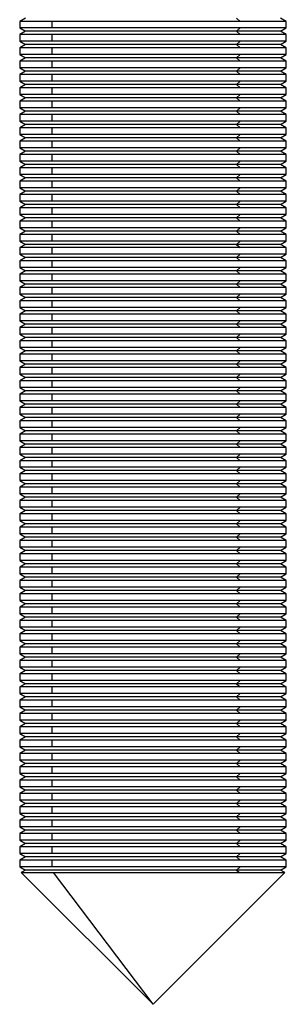
# Model space of a CAD drawing. Units: inches. Extents: x 2168 to 4937, y 3384 to 8520.
# Drawn here: x 3733 to 3739, y 5298 to 5320 of the extents above; entities that cross this region are included whole.
import ezdxf

# ---------------------------------------------------------------- set-up
doc = ezdxf.new("R2010")
doc.units = ezdxf.units.IN
doc.header["$MEASUREMENT"] = 0
doc.layers.add('Helaform', color=7, linetype='Continuous')

# ---------------------------------------------------------------- blocks, each defined once
blk = doc.blocks.new('SKANDI Hanger (side)')
at = {"color": 7, "linetype": 'Continuous', "lineweight": 25}
for p, q in [((-27.87, -22.075), (-28, -22.15)), ((-28, -22.15), (-28, -22.3)), ((-27.267, -22.15), (-28, -22.15)), ((-23.035, -22.15), (-27.267, -22.15)), ((-27.267, -22.3), (-27.267, -22.15)), ((-23.12, -22.075), (-23.035, -22.15)), ((-22, -22.15), (-23.035, -22.15)), ((-22, -22.15), (-22.13, -22.075)), ((-22, -22.3), (-22, -22.15)), ((-28, -22.3), (-27.87, -22.375)), ((-27.267, -22.3), (-28, -22.3)), ((-27.87, -22.375), (-28, -22.45)), ((-23.12, -22.375), (-27.87, -22.375)), ((-23.035, -22.3), (-27.267, -22.3)), ((-23.12, -22.375), (-23.035, -22.3)), ((-23.12, -22.375), (-23.035, -22.45)), ((-22.13, -22.375), (-23.12, -22.375)), ((-22, -22.3), (-23.035, -22.3)), ((-22.13, -22.375), (-22, -22.3)), ((-22, -22.45), (-22.13, -22.375)), ((-28, -22.45), (-28, -22.6)), ((-27.267, -22.45), (-28, -22.45)), ((-28, -22.6), (-27.87, -22.675)), ((-27.267, -22.6), (-28, -22.6)), ((-23.035, -22.45), (-27.267, -22.45)), ((-27.267, -22.6), (-27.267, -22.45)), ((-23.035, -22.6), (-27.267, -22.6)), ((-23.12, -22.675), (-23.035, -22.6)), ((-22, -22.45), (-23.035, -22.45)), ((-22, -22.6), (-23.035, -22.6)), ((-22.13, -22.675), (-22, -22.6)), ((-22, -22.6), (-22, -22.45)), ((-27.87, -22.675), (-28, -22.75)), ((-28, -22.75), (-28, -22.9)), ((-27.267, -22.75), (-28, -22.75)), ((-23.12, -22.675), (-27.87, -22.675)), ((-23.035, -22.75), (-27.267, -22.75)), ((-27.267, -22.9), (-27.267, -22.75)), ((-23.12, -22.675), (-23.035, -22.75)), ((-22.13, -22.675), (-23.12, -22.675)), ((-22, -22.75), (-23.035, -22.75)), ((-22, -22.75), (-22.13, -22.675)), ((-22, -22.9), (-22, -22.75)), ((-28, -22.9), (-27.87, -22.975)), ((-27.267, -22.9), (-28, -22.9)), ((-27.87, -22.975), (-28, -23.05)), ((-28, -23.05), (-28, -23.2)), ((-27.267, -23.05), (-28, -23.05)), ((-23.12, -22.975), (-27.87, -22.975)), ((-23.035, -22.9), (-27.267, -22.9)), ((-23.035, -23.05), (-27.267, -23.05)), ((-27.267, -23.2), (-27.267, -23.05)), ((-23.12, -22.975), (-23.035, -22.9)), ((-23.12, -22.975), (-23.035, -23.05)), ((-22.13, -22.975), (-23.12, -22.975)), ((-22, -22.9), (-23.035, -22.9)), ((-22, -23.05), (-23.035, -23.05)), ((-22.13, -22.975), (-22, -22.9)), ((-22, -23.05), (-22.13, -22.975)), ((-22, -23.2), (-22, -23.05)), ((-28, -23.2), (-27.87, -23.275)), ((-27.267, -23.2), (-28, -23.2)), ((-27.87, -23.275), (-28, -23.35)), ((-23.12, -23.275), (-27.87, -23.275)), ((-23.035, -23.2), (-27.267, -23.2)), ((-23.12, -23.275), (-23.035, -23.2)), ((-23.12, -23.275), (-23.035, -23.35)), ((-22.13, -23.275), (-23.12, -23.275)), ((-22, -23.2), (-23.035, -23.2)), ((-22.13, -23.275), (-22, -23.2)), ((-22, -23.35), (-22.13, -23.275)), ((-28, -23.35), (-28, -23.5)), ((-27.267, -23.35), (-28, -23.35)), ((-28, -23.5), (-27.87, -23.575)), ((-27.267, -23.5), (-28, -23.5)), ((-23.035, -23.35), (-27.267, -23.35)), ((-27.267, -23.5), (-27.267, -23.35)), ((-23.035, -23.5), (-27.267, -23.5)), ((-23.12, -23.575), (-23.035, -23.5)), ((-22, -23.35), (-23.035, -23.35)), ((-22, -23.5), (-23.035, -23.5)), ((-22.13, -23.575), (-22, -23.5)), ((-22, -23.5), (-22, -23.35)), ((-27.87, -23.575), (-28, -23.65)), ((-28, -23.65), (-28, -23.8)), ((-27.267, -23.65), (-28, -23.65)), ((-23.12, -23.575), (-27.87, -23.575)), ((-23.035, -23.65), (-27.267, -23.65)), ((-27.267, -23.8), (-27.267, -23.65)), ((-23.12, -23.575), (-23.035, -23.65)), ((-22.13, -23.575), (-23.12, -23.575)), ((-22, -23.65), (-23.035, -23.65)), ((-22, -23.65), (-22.13, -23.575)), ((-22, -23.8), (-22, -23.65)), ((-28, -23.8), (-27.87, -23.875)), ((-27.267, -23.8), (-28, -23.8)), ((-27.87, -23.875), (-28, -23.95)), ((-28, -23.95), (-28, -24.1)), ((-27.267, -23.95), (-28, -23.95)), ((-23.12, -23.875), (-27.87, -23.875)), ((-23.035, -23.8), (-27.267, -23.8)), ((-23.035, -23.95), (-27.267, -23.95)), ((-27.267, -24.1), (-27.267, -23.95)), ((-23.12, -23.875), (-23.035, -23.8)), ((-23.12, -23.875), (-23.035, -23.95)), ((-22.13, -23.875), (-23.12, -23.875)), ((-22, -23.8), (-23.035, -23.8)), ((-22, -23.95), (-23.035, -23.95)), ((-22.13, -23.875), (-22, -23.8)), ((-22, -23.95), (-22.13, -23.875)), ((-22, -24.1), (-22, -23.95)), ((-28, -24.1), (-27.87, -24.175)), ((-27.267, -24.1), (-28, -24.1)), ((-27.87, -24.175), (-28, -24.25)), ((-23.12, -24.175), (-27.87, -24.175)), ((-23.035, -24.1), (-27.267, -24.1)), ((-23.12, -24.175), (-23.035, -24.1)), ((-23.12, -24.175), (-23.035, -24.25)), ((-22.13, -24.175), (-23.12, -24.175)), ((-22, -24.1), (-23.035, -24.1)), ((-22.13, -24.175), (-22, -24.1)), ((-22, -24.25), (-22.13, -24.175)), ((-28, -24.25), (-28, -24.4)), ((-27.267, -24.25), (-28, -24.25)), ((-28, -24.4), (-27.87, -24.475)), ((-27.267, -24.4), (-28, -24.4)), ((-23.035, -24.25), (-27.267, -24.25)), ((-27.267, -24.4), (-27.267, -24.25)), ((-23.035, -24.4), (-27.267, -24.4)), ((-23.12, -24.475), (-23.035, -24.4)), ((-22, -24.25), (-23.035, -24.25)), ((-22, -24.4), (-23.035, -24.4)), ((-22.13, -24.475), (-22, -24.4)), ((-22, -24.4), (-22, -24.25)), ((-27.87, -24.475), (-28, -24.55)), ((-28, -24.55), (-28, -24.7)), ((-27.267, -24.55), (-28, -24.55)), ((-23.12, -24.475), (-27.87, -24.475)), ((-23.035, -24.55), (-27.267, -24.55)), ((-27.267, -24.7), (-27.267, -24.55)), ((-23.12, -24.475), (-23.035, -24.55)), ((-22.13, -24.475), (-23.12, -24.475)), ((-22, -24.55), (-23.035, -24.55)), ((-22, -24.55), (-22.13, -24.475)), ((-22, -24.7), (-22, -24.55)), ((-28, -24.7), (-27.87, -24.775)), ((-27.267, -24.7), (-28, -24.7)), ((-27.87, -24.775), (-28, -24.85)), ((-23.12, -24.775), (-27.87, -24.775)), ((-23.035, -24.7), (-27.267, -24.7)), ((-23.12, -24.775), (-23.035, -24.7)), ((-23.12, -24.775), (-23.035, -24.85)), ((-22.13, -24.775), (-23.12, -24.775)), ((-22, -24.7), (-23.035, -24.7)), ((-22.13, -24.775), (-22, -24.7)), ((-22, -24.85), (-22.13, -24.775)), ((-28, -24.85), (-28, -25)), ((-27.267, -24.85), (-28, -24.85)), ((-28, -25), (-27.87, -25.075)), ((-27.267, -25), (-28, -25)), ((-23.035, -24.85), (-27.267, -24.85)), ((-27.267, -25), (-27.267, -24.85)), ((-23.035, -25), (-27.267, -25)), ((-23.12, -25.075), (-23.035, -25)), ((-22, -24.85), (-23.035, -24.85)), ((-22, -25), (-23.035, -25)), ((-22.13, -25.075), (-22, -25)), ((-22, -25), (-22, -24.85)), ((-27.87, -25.075), (-28, -25.15)), ((-28, -25.15), (-28, -25.3)), ((-27.267, -25.15), (-28, -25.15)), ((-23.12, -25.075), (-27.87, -25.075)), ((-23.035, -25.15), (-27.267, -25.15)), ((-27.267, -25.3), (-27.267, -25.15)), ((-23.12, -25.075), (-23.035, -25.15)), ((-22.13, -25.075), (-23.12, -25.075)), ((-22, -25.15), (-23.035, -25.15)), ((-22, -25.15), (-22.13, -25.075)), ((-22, -25.3), (-22, -25.15)), ((-28, -25.3), (-27.87, -25.375)), ((-27.267, -25.3), (-28, -25.3)), ((-27.87, -25.375), (-28, -25.45)), ((-28, -25.45), (-28, -25.6)), ((-27.267, -25.45), (-28, -25.45)), ((-23.12, -25.375), (-27.87, -25.375)), ((-23.035, -25.3), (-27.267, -25.3)), ((-23.035, -25.45), (-27.267, -25.45)), ((-27.267, -25.6), (-27.267, -25.45)), ((-23.12, -25.375), (-23.035, -25.3)), ((-23.12, -25.375), (-23.035, -25.45)), ((-22.13, -25.375), (-23.12, -25.375)), ((-22, -25.3), (-23.035, -25.3)), ((-22, -25.45), (-23.035, -25.45)), ((-22.13, -25.375), (-22, -25.3)), ((-22, -25.45), (-22.13, -25.375)), ((-22, -25.6), (-22, -25.45)), ((-28, -25.6), (-27.87, -25.675)), ((-27.267, -25.6), (-28, -25.6)), ((-27.87, -25.675), (-28, -25.75)), ((-23.12, -25.675), (-27.87, -25.675)), ((-23.035, -25.6), (-27.267, -25.6)), ((-23.12, -25.675), (-23.035, -25.6)), ((-23.12, -25.675), (-23.035, -25.75)), ((-22.13, -25.675), (-23.12, -25.675)), ((-22, -25.6), (-23.035, -25.6)), ((-22.13, -25.675), (-22, -25.6)), ((-22, -25.75), (-22.13, -25.675)), ((-28, -25.75), (-28, -25.9)), ((-27.267, -25.75), (-28, -25.75)), ((-28, -25.9), (-27.87, -25.975)), ((-27.267, -25.9), (-28, -25.9)), ((-23.035, -25.75), (-27.267, -25.75)), ((-27.267, -25.9), (-27.267, -25.75)), ((-23.035, -25.9), (-27.267, -25.9)), ((-23.12, -25.975), (-23.035, -25.9)), ((-22, -25.75), (-23.035, -25.75)), ((-22, -25.9), (-23.035, -25.9)), ((-22.13, -25.975), (-22, -25.9)), ((-22, -25.9), (-22, -25.75)), ((-27.87, -25.975), (-28, -26.05)), ((-28, -26.05), (-28, -26.2)), ((-27.267, -26.05), (-28, -26.05)), ((-23.12, -25.975), (-27.87, -25.975)), ((-23.035, -26.05), (-27.267, -26.05)), ((-27.267, -26.2), (-27.267, -26.05)), ((-23.12, -25.975), (-23.035, -26.05)), ((-22.13, -25.975), (-23.12, -25.975)), ((-22, -26.05), (-23.035, -26.05)), ((-22, -26.05), (-22.13, -25.975)), ((-22, -26.2), (-22, -26.05)), ((-28, -26.2), (-27.87, -26.275)), ((-27.267, -26.2), (-28, -26.2)), ((-27.87, -26.275), (-28, -26.35)), ((-28, -26.35), (-28, -26.5)), ((-27.267, -26.35), (-28, -26.35)), ((-23.12, -26.275), (-27.87, -26.275)), ((-23.035, -26.2), (-27.267, -26.2)), ((-23.035, -26.35), (-27.267, -26.35)), ((-27.267, -26.5), (-27.267, -26.35)), ((-23.12, -26.275), (-23.035, -26.2)), ((-23.12, -26.275), (-23.035, -26.35)), ((-22.13, -26.275), (-23.12, -26.275)), ((-22, -26.2), (-23.035, -26.2)), ((-22, -26.35), (-23.035, -26.35)), ((-22.13, -26.275), (-22, -26.2)), ((-22, -26.35), (-22.13, -26.275)), ((-22, -26.5), (-22, -26.35)), ((-28, -26.5), (-27.87, -26.575)), ((-27.267, -26.5), (-28, -26.5)), ((-27.87, -26.575), (-28, -26.65)), ((-23.12, -26.575), (-27.87, -26.575)), ((-23.035, -26.5), (-27.267, -26.5)), ((-23.12, -26.575), (-23.035, -26.5)), ((-23.12, -26.575), (-23.035, -26.65)), ((-22.13, -26.575), (-23.12, -26.575)), ((-22, -26.5), (-23.035, -26.5)), ((-22.13, -26.575), (-22, -26.5)), ((-22, -26.65), (-22.13, -26.575)), ((-28, -26.65), (-28, -26.8)), ((-27.267, -26.65), (-28, -26.65)), ((-28, -26.8), (-27.87, -26.875)), ((-27.267, -26.8), (-28, -26.8)), ((-23.035, -26.65), (-27.267, -26.65)), ((-27.267, -26.8), (-27.267, -26.65)), ((-23.035, -26.8), (-27.267, -26.8)), ((-23.12, -26.875), (-23.035, -26.8)), ((-22, -26.65), (-23.035, -26.65)), ((-22, -26.8), (-23.035, -26.8)), ((-22.13, -26.875), (-22, -26.8)), ((-22, -26.8), (-22, -26.65)), ((-27.87, -26.875), (-28, -26.95)), ((-28, -26.95), (-28, -27.1)), ((-27.267, -26.95), (-28, -26.95)), ((-23.12, -26.875), (-27.87, -26.875)), ((-23.035, -26.95), (-27.267, -26.95)), ((-27.267, -27.1), (-27.267, -26.95)), ((-23.12, -26.875), (-23.035, -26.95)), ((-22.13, -26.875), (-23.12, -26.875)), ((-22, -26.95), (-23.035, -26.95)), ((-22, -26.95), (-22.13, -26.875)), ((-22, -27.1), (-22, -26.95)), ((-28, -27.1), (-27.87, -27.175)), ((-27.267, -27.1), (-28, -27.1)), ((-27.87, -27.175), (-28, -27.25)), ((-28, -27.25), (-28, -27.4)), ((-27.267, -27.25), (-28, -27.25)), ((-23.12, -27.175), (-27.87, -27.175)), ((-23.035, -27.1), (-27.267, -27.1)), ((-23.035, -27.25), (-27.267, -27.25)), ((-27.267, -27.4), (-27.267, -27.25)), ((-23.12, -27.175), (-23.035, -27.1)), ((-23.12, -27.175), (-23.035, -27.25)), ((-22.13, -27.175), (-23.12, -27.175)), ((-22, -27.1), (-23.035, -27.1)), ((-22, -27.25), (-23.035, -27.25)), ((-22.13, -27.175), (-22, -27.1)), ((-22, -27.25), (-22.13, -27.175)), ((-22, -27.4), (-22, -27.25)), ((-28, -27.4), (-27.87, -27.475)), ((-27.267, -27.4), (-28, -27.4)), ((-27.87, -27.475), (-28, -27.55)), ((-23.12, -27.475), (-27.87, -27.475)), ((-23.035, -27.4), (-27.267, -27.4)), ((-23.12, -27.475), (-23.035, -27.4)), ((-23.12, -27.475), (-23.035, -27.55)), ((-22.13, -27.475), (-23.12, -27.475)), ((-22, -27.4), (-23.035, -27.4)), ((-22.13, -27.475), (-22, -27.4)), ((-22, -27.55), (-22.13, -27.475)), ((-28, -27.55), (-28, -27.7)), ((-27.267, -27.55), (-28, -27.55)), ((-28, -27.7), (-27.87, -27.775)), ((-27.267, -27.7), (-28, -27.7)), ((-23.035, -27.55), (-27.267, -27.55)), ((-27.267, -27.7), (-27.267, -27.55)), ((-23.035, -27.7), (-27.267, -27.7)), ((-23.12, -27.775), (-23.035, -27.7)), ((-22, -27.55), (-23.035, -27.55)), ((-22, -27.7), (-23.035, -27.7)), ((-22.13, -27.775), (-22, -27.7)), ((-22, -27.7), (-22, -27.55)), ((-27.87, -27.775), (-28, -27.85)), ((-28, -27.85), (-28, -28)), ((-27.267, -27.85), (-28, -27.85)), ((-23.12, -27.775), (-27.87, -27.775)), ((-23.035, -27.85), (-27.267, -27.85)), ((-27.267, -28), (-27.267, -27.85)), ((-23.12, -27.775), (-23.035, -27.85)), ((-22.13, -27.775), (-23.12, -27.775)), ((-22, -27.85), (-23.035, -27.85)), ((-22, -27.85), (-22.13, -27.775)), ((-22, -28), (-22, -27.85)), ((-28, -28), (-27.87, -28.075)), ((-27.267, -28), (-28, -28)), ((-27.87, -28.075), (-28, -28.15)), ((-28, -28.15), (-28, -28.3)), ((-27.267, -28.15), (-28, -28.15)), ((-23.12, -28.075), (-27.87, -28.075)), ((-23.035, -28), (-27.267, -28)), ((-23.035, -28.15), (-27.267, -28.15)), ((-27.267, -28.3), (-27.267, -28.15)), ((-23.12, -28.075), (-23.035, -28)), ((-23.12, -28.075), (-23.035, -28.15)), ((-22.13, -28.075), (-23.12, -28.075)), ((-22, -28), (-23.035, -28)), ((-22, -28.15), (-23.035, -28.15)), ((-22.13, -28.075), (-22, -28)), ((-22, -28.15), (-22.13, -28.075)), ((-22, -28.3), (-22, -28.15)), ((-28, -28.3), (-27.87, -28.375)), ((-27.267, -28.3), (-28, -28.3)), ((-27.87, -28.375), (-28, -28.45)), ((-23.12, -28.375), (-27.87, -28.375)), ((-23.035, -28.3), (-27.267, -28.3)), ((-23.12, -28.375), (-23.035, -28.3)), ((-23.12, -28.375), (-23.035, -28.45)), ((-22.13, -28.375), (-23.12, -28.375)), ((-22, -28.3), (-23.035, -28.3)), ((-22.13, -28.375), (-22, -28.3)), ((-22, -28.45), (-22.13, -28.375)), ((-28, -28.45), (-28, -28.6)), ((-27.267, -28.45), (-28, -28.45)), ((-28, -28.6), (-27.87, -28.675)), ((-27.267, -28.6), (-28, -28.6)), ((-23.035, -28.45), (-27.267, -28.45)), ((-27.267, -28.6), (-27.267, -28.45)), ((-23.035, -28.6), (-27.267, -28.6)), ((-23.12, -28.675), (-23.035, -28.6)), ((-22, -28.45), (-23.035, -28.45)), ((-22, -28.6), (-23.035, -28.6)), ((-22.13, -28.675), (-22, -28.6)), ((-22, -28.6), (-22, -28.45)), ((-27.87, -28.675), (-28, -28.75)), ((-28, -28.75), (-28, -28.9)), ((-27.267, -28.75), (-28, -28.75)), ((-23.12, -28.675), (-27.87, -28.675)), ((-23.035, -28.75), (-27.267, -28.75)), ((-27.267, -28.9), (-27.267, -28.75)), ((-23.12, -28.675), (-23.035, -28.75)), ((-22.13, -28.675), (-23.12, -28.675)), ((-22, -28.75), (-23.035, -28.75)), ((-22, -28.75), (-22.13, -28.675)), ((-22, -28.9), (-22, -28.75)), ((-28, -28.9), (-27.87, -28.975)), ((-27.267, -28.9), (-28, -28.9)), ((-27.87, -28.975), (-28, -29.05)), ((-28, -29.05), (-28, -29.2)), ((-27.267, -29.05), (-28, -29.05)), ((-23.12, -28.975), (-27.87, -28.975)), ((-23.035, -28.9), (-27.267, -28.9)), ((-23.035, -29.05), (-27.267, -29.05)), ((-27.267, -29.2), (-27.267, -29.05)), ((-23.12, -28.975), (-23.035, -28.9)), ((-23.12, -28.975), (-23.035, -29.05)), ((-22.13, -28.975), (-23.12, -28.975)), ((-22, -28.9), (-23.035, -28.9)), ((-22, -29.05), (-23.035, -29.05)), ((-22.13, -28.975), (-22, -28.9)), ((-22, -29.05), (-22.13, -28.975)), ((-22, -29.2), (-22, -29.05)), ((-28, -29.2), (-27.87, -29.275)), ((-27.267, -29.2), (-28, -29.2)), ((-27.87, -29.275), (-28, -29.35)), ((-23.12, -29.275), (-27.87, -29.275)), ((-23.035, -29.2), (-27.267, -29.2)), ((-23.12, -29.275), (-23.035, -29.2)), ((-23.12, -29.275), (-23.035, -29.35)), ((-22.13, -29.275), (-23.12, -29.275)), ((-22, -29.2), (-23.035, -29.2)), ((-22.13, -29.275), (-22, -29.2)), ((-22, -29.35), (-22.13, -29.275)), ((-28, -29.35), (-28, -29.5)), ((-27.267, -29.35), (-28, -29.35)), ((-28, -29.5), (-27.87, -29.575)), ((-27.267, -29.5), (-28, -29.5)), ((-23.035, -29.35), (-27.267, -29.35)), ((-27.267, -29.5), (-27.267, -29.35)), ((-23.035, -29.5), (-27.267, -29.5)), ((-23.12, -29.575), (-23.035, -29.5)), ((-22, -29.35), (-23.035, -29.35)), ((-22, -29.5), (-23.035, -29.5)), ((-22.13, -29.575), (-22, -29.5)), ((-22, -29.5), (-22, -29.35)), ((-27.87, -29.575), (-28, -29.65)), ((-28, -29.65), (-28, -29.8)), ((-27.267, -29.65), (-28, -29.65)), ((-23.12, -29.575), (-27.87, -29.575)), ((-23.035, -29.65), (-27.267, -29.65)), ((-27.267, -29.8), (-27.267, -29.65)), ((-23.12, -29.575), (-23.035, -29.65)), ((-22.13, -29.575), (-23.12, -29.575)), ((-22, -29.65), (-23.035, -29.65)), ((-22, -29.65), (-22.13, -29.575)), ((-22, -29.8), (-22, -29.65)), ((-28, -29.8), (-27.87, -29.875)), ((-27.267, -29.8), (-28, -29.8)), ((-27.87, -29.875), (-28, -29.95)), ((-28, -29.95), (-28, -30.1)), ((-27.267, -29.95), (-28, -29.95)), ((-23.12, -29.875), (-27.87, -29.875)), ((-23.035, -29.8), (-27.267, -29.8)), ((-23.035, -29.95), (-27.267, -29.95)), ((-27.267, -30.1), (-27.267, -29.95)), ((-23.12, -29.875), (-23.035, -29.8)), ((-23.12, -29.875), (-23.035, -29.95)), ((-22.13, -29.875), (-23.12, -29.875)), ((-22, -29.8), (-23.035, -29.8)), ((-22, -29.95), (-23.035, -29.95)), ((-22.13, -29.875), (-22, -29.8)), ((-22, -29.95), (-22.13, -29.875)), ((-22, -30.1), (-22, -29.95)), ((-28, -30.1), (-27.87, -30.175)), ((-27.267, -30.1), (-28, -30.1)), ((-23.035, -30.1), (-27.267, -30.1)), ((-23.12, -30.175), (-23.035, -30.1)), ((-22, -30.1), (-23.035, -30.1)), ((-22.13, -30.175), (-22, -30.1)), ((-27.87, -30.175), (-28, -30.25)), ((-28, -30.25), (-28, -30.4)), ((-27.267, -30.25), (-28, -30.25)), ((-23.12, -30.175), (-27.87, -30.175)), ((-23.035, -30.25), (-27.267, -30.25)), ((-27.267, -30.4), (-27.267, -30.25)), ((-23.12, -30.175), (-23.035, -30.25)), ((-22.13, -30.175), (-23.12, -30.175)), ((-22, -30.25), (-23.035, -30.25)), ((-22, -30.25), (-22.13, -30.175)), ((-22, -30.4), (-22, -30.25)), ((-28, -30.4), (-27.87, -30.475)), ((-27.267, -30.4), (-28, -30.4)), ((-27.87, -30.475), (-28, -30.55)), ((-28, -30.55), (-28, -30.7)), ((-27.267, -30.55), (-28, -30.55)), ((-23.12, -30.475), (-27.87, -30.475)), ((-23.035, -30.4), (-27.267, -30.4)), ((-23.035, -30.55), (-27.267, -30.55)), ((-27.267, -30.7), (-27.267, -30.55)), ((-23.12, -30.475), (-23.035, -30.4)), ((-23.12, -30.475), (-23.035, -30.55)), ((-22.13, -30.475), (-23.12, -30.475)), ((-22, -30.4), (-23.035, -30.4)), ((-22, -30.55), (-23.035, -30.55)), ((-22.13, -30.475), (-22, -30.4)), ((-22, -30.55), (-22.13, -30.475)), ((-22, -30.7), (-22, -30.55)), ((-28, -30.7), (-27.87, -30.775)), ((-27.267, -30.7), (-28, -30.7)), ((-27.87, -30.775), (-28, -30.85)), ((-23.12, -30.775), (-27.87, -30.775)), ((-23.035, -30.7), (-27.267, -30.7)), ((-23.12, -30.775), (-23.035, -30.7)), ((-23.12, -30.775), (-23.035, -30.85)), ((-22.13, -30.775), (-23.12, -30.775)), ((-22, -30.7), (-23.035, -30.7)), ((-22.13, -30.775), (-22, -30.7)), ((-22, -30.85), (-22.13, -30.775)), ((-28, -30.85), (-28, -31)), ((-27.267, -30.85), (-28, -30.85)), ((-28, -31), (-27.87, -31.075)), ((-27.267, -31), (-28, -31)), ((-23.035, -30.85), (-27.267, -30.85)), ((-27.267, -31), (-27.267, -30.85)), ((-23.035, -31), (-27.267, -31)), ((-23.12, -31.075), (-23.035, -31)), ((-22, -30.85), (-23.035, -30.85)), ((-22, -31), (-23.035, -31)), ((-22.13, -31.075), (-22, -31)), ((-22, -31), (-22, -30.85)), ((-27.87, -31.075), (-28, -31.15)), ((-28, -31.15), (-28, -31.3)), ((-27.267, -31.15), (-28, -31.15)), ((-23.12, -31.075), (-27.87, -31.075)), ((-23.035, -31.15), (-27.267, -31.15)), ((-27.267, -31.3), (-27.267, -31.15)), ((-23.12, -31.075), (-23.035, -31.15)), ((-22.13, -31.075), (-23.12, -31.075)), ((-22, -31.15), (-23.035, -31.15)), ((-22, -31.15), (-22.13, -31.075)), ((-22, -31.3), (-22, -31.15)), ((-28, -31.3), (-27.87, -31.375)), ((-27.267, -31.3), (-28, -31.3)), ((-27.87, -31.375), (-28, -31.45)), ((-28, -31.45), (-28, -31.6)), ((-27.267, -31.45), (-28, -31.45)), ((-23.12, -31.375), (-27.87, -31.375)), ((-23.035, -31.3), (-27.267, -31.3)), ((-23.035, -31.45), (-27.267, -31.45)), ((-27.267, -31.6), (-27.267, -31.45)), ((-23.12, -31.375), (-23.035, -31.3)), ((-23.12, -31.375), (-23.035, -31.45)), ((-22.13, -31.375), (-23.12, -31.375)), ((-22, -31.3), (-23.035, -31.3)), ((-22, -31.45), (-23.035, -31.45)), ((-22.13, -31.375), (-22, -31.3)), ((-22, -31.45), (-22.13, -31.375)), ((-22, -31.6), (-22, -31.45)), ((-28, -31.6), (-27.87, -31.675)), ((-27.267, -31.6), (-28, -31.6)), ((-27.87, -31.675), (-28, -31.75)), ((-23.12, -31.675), (-27.87, -31.675)), ((-23.035, -31.6), (-27.267, -31.6)), ((-23.12, -31.675), (-23.035, -31.6)), ((-23.12, -31.675), (-23.035, -31.75)), ((-22.13, -31.675), (-23.12, -31.675)), ((-22, -31.6), (-23.035, -31.6)), ((-22.13, -31.675), (-22, -31.6)), ((-22, -31.75), (-22.13, -31.675)), ((-28, -31.75), (-28, -31.9)), ((-27.267, -31.75), (-28, -31.75)), ((-28, -31.9), (-27.87, -31.975)), ((-27.267, -31.9), (-28, -31.9)), ((-23.035, -31.75), (-27.267, -31.75)), ((-27.267, -31.9), (-27.267, -31.75)), ((-23.035, -31.9), (-27.267, -31.9)), ((-23.12, -31.975), (-23.035, -31.9)), ((-22, -31.75), (-23.035, -31.75)), ((-22, -31.9), (-23.035, -31.9)), ((-22.13, -31.975), (-22, -31.9)), ((-22, -31.9), (-22, -31.75)), ((-27.87, -31.975), (-28, -32.05)), ((-28, -32.05), (-28, -32.2)), ((-27.267, -32.05), (-28, -32.05)), ((-23.12, -31.975), (-27.87, -31.975)), ((-23.035, -32.05), (-27.267, -32.05)), ((-27.267, -32.2), (-27.267, -32.05)), ((-23.12, -31.975), (-23.035, -32.05)), ((-22.13, -31.975), (-23.12, -31.975)), ((-22, -32.05), (-23.035, -32.05)), ((-22, -32.05), (-22.13, -31.975)), ((-22, -32.2), (-22, -32.05)), ((-28, -32.2), (-27.87, -32.275)), ((-27.267, -32.2), (-28, -32.2)), ((-27.87, -32.275), (-28, -32.35)), ((-28, -32.35), (-28, -32.5)), ((-27.267, -32.35), (-28, -32.35)), ((-23.12, -32.275), (-27.87, -32.275)), ((-23.035, -32.2), (-27.267, -32.2)), ((-23.035, -32.35), (-27.267, -32.35)), ((-27.267, -32.5), (-27.267, -32.35)), ((-23.12, -32.275), (-23.035, -32.2)), ((-23.12, -32.275), (-23.035, -32.35)), ((-22.13, -32.275), (-23.12, -32.275)), ((-22, -32.2), (-23.035, -32.2)), ((-22, -32.35), (-23.035, -32.35)), ((-22.13, -32.275), (-22, -32.2)), ((-22, -32.35), (-22.13, -32.275)), ((-22, -32.5), (-22, -32.35)), ((-28, -32.5), (-27.87, -32.575)), ((-27.267, -32.5), (-28, -32.5)), ((-27.87, -32.575), (-28, -32.65)), ((-23.12, -32.575), (-27.87, -32.575)), ((-23.035, -32.5), (-27.267, -32.5)), ((-23.12, -32.575), (-23.035, -32.5)), ((-23.12, -32.575), (-23.035, -32.65)), ((-22.13, -32.575), (-23.12, -32.575)), ((-22, -32.5), (-23.035, -32.5)), ((-22.13, -32.575), (-22, -32.5)), ((-22, -32.65), (-22.13, -32.575)), ((-28, -32.65), (-28, -32.8)), ((-27.267, -32.65), (-28, -32.65)), ((-28, -32.8), (-27.87, -32.875)), ((-27.267, -32.8), (-28, -32.8)), ((-23.035, -32.65), (-27.267, -32.65)), ((-27.267, -32.8), (-27.267, -32.65)), ((-23.035, -32.8), (-27.267, -32.8)), ((-23.12, -32.875), (-23.035, -32.8)), ((-22, -32.65), (-23.035, -32.65)), ((-22, -32.8), (-23.035, -32.8)), ((-22.13, -32.875), (-22, -32.8)), ((-22, -32.8), (-22, -32.65)), ((-27.87, -32.875), (-28, -32.95)), ((-28, -32.95), (-28, -33.1)), ((-27.267, -32.95), (-28, -32.95)), ((-23.12, -32.875), (-27.87, -32.875)), ((-23.035, -32.95), (-27.267, -32.95)), ((-27.267, -33.1), (-27.267, -32.95)), ((-23.12, -32.875), (-23.035, -32.95)), ((-22.13, -32.875), (-23.12, -32.875)), ((-22, -32.95), (-23.035, -32.95)), ((-22, -32.95), (-22.13, -32.875)), ((-22, -33.1), (-22, -32.95)), ((-28, -33.1), (-27.87, -33.175)), ((-27.267, -33.1), (-28, -33.1)), ((-27.87, -33.175), (-28, -33.25)), ((-28, -33.25), (-28, -33.4)), ((-27.267, -33.25), (-28, -33.25)), ((-23.12, -33.175), (-27.87, -33.175)), ((-23.035, -33.1), (-27.267, -33.1)), ((-23.035, -33.25), (-27.267, -33.25)), ((-27.267, -33.4), (-27.267, -33.25)), ((-23.12, -33.175), (-23.035, -33.1)), ((-23.12, -33.175), (-23.035, -33.25)), ((-22.13, -33.175), (-23.12, -33.175)), ((-22, -33.1), (-23.035, -33.1)), ((-22, -33.25), (-23.035, -33.25)), ((-22.13, -33.175), (-22, -33.1)), ((-22, -33.25), (-22.13, -33.175)), ((-22, -33.4), (-22, -33.25)), ((-28, -33.4), (-27.87, -33.475)), ((-27.267, -33.4), (-28, -33.4)), ((-27.87, -33.475), (-28, -33.55)), ((-23.12, -33.475), (-27.87, -33.475)), ((-23.035, -33.4), (-27.267, -33.4)), ((-23.12, -33.475), (-23.035, -33.4)), ((-23.12, -33.475), (-23.035, -33.55)), ((-22.13, -33.475), (-23.12, -33.475)), ((-22, -33.4), (-23.035, -33.4)), ((-22.13, -33.475), (-22, -33.4)), ((-22, -33.55), (-22.13, -33.475)), ((-28, -33.55), (-28, -33.7)), ((-27.267, -33.55), (-28, -33.55)), ((-28, -33.7), (-27.87, -33.775)), ((-27.267, -33.7), (-28, -33.7)), ((-23.035, -33.55), (-27.267, -33.55)), ((-27.267, -33.7), (-27.267, -33.55)), ((-23.035, -33.7), (-27.267, -33.7)), ((-23.12, -33.775), (-23.035, -33.7)), ((-22, -33.55), (-23.035, -33.55)), ((-22, -33.7), (-23.035, -33.7)), ((-22.13, -33.775), (-22, -33.7)), ((-22, -33.7), (-22, -33.55)), ((-27.87, -33.775), (-28, -33.85)), ((-28, -33.85), (-28, -34)), ((-27.267, -33.85), (-28, -33.85)), ((-23.12, -33.775), (-27.87, -33.775)), ((-23.035, -33.85), (-27.267, -33.85)), ((-27.267, -34), (-27.267, -33.85)), ((-23.12, -33.775), (-23.035, -33.85)), ((-22.13, -33.775), (-23.12, -33.775)), ((-22, -33.85), (-23.035, -33.85)), ((-22, -33.85), (-22.13, -33.775)), ((-22, -34), (-22, -33.85)), ((-28, -34), (-27.87, -34.075)), ((-27.267, -34), (-28, -34)), ((-27.87, -34.075), (-28, -34.15)), ((-28, -34.15), (-28, -34.3)), ((-27.267, -34.15), (-28, -34.15)), ((-23.12, -34.075), (-27.87, -34.075)), ((-23.035, -34), (-27.267, -34)), ((-23.035, -34.15), (-27.267, -34.15)), ((-27.267, -34.3), (-27.267, -34.15)), ((-23.12, -34.075), (-23.035, -34)), ((-23.12, -34.075), (-23.035, -34.15)), ((-22.13, -34.075), (-23.12, -34.075)), ((-22, -34), (-23.035, -34)), ((-22, -34.15), (-23.035, -34.15)), ((-22.13, -34.075), (-22, -34)), ((-22, -34.15), (-22.13, -34.075)), ((-22, -34.3), (-22, -34.15)), ((-28, -34.3), (-27.87, -34.375)), ((-27.267, -34.3), (-28, -34.3)), ((-27.87, -34.375), (-28, -34.45)), ((-23.12, -34.375), (-27.87, -34.375)), ((-23.035, -34.3), (-27.267, -34.3)), ((-23.12, -34.375), (-23.035, -34.3)), ((-23.12, -34.375), (-23.035, -34.45)), ((-22.13, -34.375), (-23.12, -34.375)), ((-22, -34.3), (-23.035, -34.3)), ((-22.13, -34.375), (-22, -34.3)), ((-22, -34.45), (-22.13, -34.375)), ((-28, -34.45), (-28, -34.6)), ((-27.267, -34.45), (-28, -34.45)), ((-28, -34.6), (-27.87, -34.675)), ((-27.267, -34.6), (-28, -34.6)), ((-23.035, -34.45), (-27.267, -34.45)), ((-27.267, -34.6), (-27.267, -34.45)), ((-23.035, -34.6), (-27.267, -34.6)), ((-23.12, -34.675), (-23.035, -34.6)), ((-22, -34.45), (-23.035, -34.45)), ((-22, -34.6), (-23.035, -34.6)), ((-22.13, -34.675), (-22, -34.6)), ((-22, -34.6), (-22, -34.45)), ((-27.87, -34.675), (-28, -34.75)), ((-28, -34.75), (-28, -34.9)), ((-27.267, -34.75), (-28, -34.75)), ((-23.12, -34.675), (-27.87, -34.675)), ((-23.035, -34.75), (-27.267, -34.75)), ((-27.267, -34.9), (-27.267, -34.75)), ((-23.12, -34.675), (-23.035, -34.75)), ((-22.13, -34.675), (-23.12, -34.675)), ((-22, -34.75), (-23.035, -34.75)), ((-22, -34.75), (-22.13, -34.675)), ((-22, -34.9), (-22, -34.75)), ((-28, -34.9), (-27.87, -34.975)), ((-27.267, -34.9), (-28, -34.9)), ((-27.87, -34.975), (-28, -35.05)), ((-28, -35.05), (-28, -35.2)), ((-27.267, -35.05), (-28, -35.05)), ((-23.12, -34.975), (-27.87, -34.975)), ((-23.035, -34.9), (-27.267, -34.9)), ((-23.035, -35.05), (-27.267, -35.05)), ((-27.267, -35.2), (-27.267, -35.05)), ((-23.12, -34.975), (-23.035, -34.9)), ((-23.12, -34.975), (-23.035, -35.05)), ((-22.13, -34.975), (-23.12, -34.975)), ((-22, -34.9), (-23.035, -34.9)), ((-22, -35.05), (-23.035, -35.05)), ((-22.13, -34.975), (-22, -34.9)), ((-22, -35.05), (-22.13, -34.975)), ((-22, -35.2), (-22, -35.05)), ((-28, -35.2), (-27.87, -35.275)), ((-27.267, -35.2), (-28, -35.2)), ((-27.87, -35.275), (-28, -35.35)), ((-23.12, -35.275), (-27.87, -35.275)), ((-23.035, -35.2), (-27.267, -35.2)), ((-23.12, -35.275), (-23.035, -35.2)), ((-23.12, -35.275), (-23.035, -35.35)), ((-22.13, -35.275), (-23.12, -35.275)), ((-22, -35.2), (-23.035, -35.2)), ((-22.13, -35.275), (-22, -35.2)), ((-22, -35.35), (-22.13, -35.275)), ((-28, -35.35), (-28, -35.5)), ((-27.267, -35.35), (-28, -35.35)), ((-28, -35.5), (-27.87, -35.575)), ((-27.267, -35.5), (-28, -35.5)), ((-23.035, -35.35), (-27.267, -35.35)), ((-27.267, -35.5), (-27.267, -35.35)), ((-23.035, -35.5), (-27.267, -35.5)), ((-23.12, -35.575), (-23.035, -35.5)), ((-22, -35.35), (-23.035, -35.35)), ((-22, -35.5), (-23.035, -35.5)), ((-22.13, -35.575), (-22, -35.5)), ((-22, -35.5), (-22, -35.35)), ((-27.87, -35.575), (-28, -35.65)), ((-28, -35.65), (-28, -35.8)), ((-27.267, -35.65), (-28, -35.65)), ((-23.12, -35.575), (-27.87, -35.575)), ((-23.035, -35.65), (-27.267, -35.65)), ((-27.267, -35.8), (-27.267, -35.65)), ((-23.12, -35.575), (-23.035, -35.65)), ((-22.13, -35.575), (-23.12, -35.575)), ((-22, -35.65), (-23.035, -35.65)), ((-22, -35.65), (-22.13, -35.575)), ((-22, -35.8), (-22, -35.65)), ((-28, -35.8), (-27.87, -35.875)), ((-27.267, -35.8), (-28, -35.8)), ((-27.87, -35.875), (-28, -35.95)), ((-23.12, -35.875), (-27.87, -35.875)), ((-23.035, -35.8), (-27.267, -35.8)), ((-23.12, -35.875), (-23.035, -35.8)), ((-23.12, -35.875), (-23.035, -35.95)), ((-22.13, -35.875), (-23.12, -35.875)), ((-22, -35.8), (-23.035, -35.8)), ((-22.13, -35.875), (-22, -35.8)), ((-22, -35.95), (-22.13, -35.875)), ((-28, -35.95), (-28, -36.1)), ((-27.267, -35.95), (-28, -35.95)), ((-28, -36.1), (-27.87, -36.175)), ((-27.267, -36.1), (-28, -36.1)), ((-23.035, -35.95), (-27.267, -35.95)), ((-27.267, -36.1), (-27.267, -35.95)), ((-23.035, -36.1), (-27.267, -36.1)), ((-23.12, -36.175), (-23.035, -36.1)), ((-22, -35.95), (-23.035, -35.95)), ((-22, -36.1), (-23.035, -36.1)), ((-22.13, -36.175), (-22, -36.1)), ((-22, -36.1), (-22, -35.95)), ((-27.87, -36.175), (-28, -36.25)), ((-28, -36.25), (-28, -36.4)), ((-27.267, -36.25), (-28, -36.25)), ((-23.12, -36.175), (-27.87, -36.175)), ((-23.035, -36.25), (-27.267, -36.25)), ((-27.267, -36.4), (-27.267, -36.25)), ((-23.12, -36.175), (-23.035, -36.25)), ((-22.13, -36.175), (-23.12, -36.175)), ((-22, -36.25), (-23.035, -36.25)), ((-22, -36.25), (-22.13, -36.175)), ((-22, -36.4), (-22, -36.25)), ((-28, -36.4), (-27.87, -36.475)), ((-27.267, -36.4), (-28, -36.4)), ((-27.87, -36.475), (-28, -36.55)), ((-28, -36.55), (-28, -36.7)), ((-27.267, -36.55), (-28, -36.55)), ((-23.12, -36.475), (-27.87, -36.475)), ((-23.035, -36.4), (-27.267, -36.4)), ((-23.035, -36.55), (-27.267, -36.55)), ((-27.267, -36.7), (-27.267, -36.55)), ((-23.12, -36.475), (-23.035, -36.4)), ((-23.12, -36.475), (-23.035, -36.55)), ((-22.13, -36.475), (-23.12, -36.475)), ((-22, -36.4), (-23.035, -36.4)), ((-22, -36.55), (-23.035, -36.55)), ((-22.13, -36.475), (-22, -36.4)), ((-22, -36.55), (-22.13, -36.475)), ((-22, -36.7), (-22, -36.55)), ((-28, -36.7), (-27.87, -36.775)), ((-27.267, -36.7), (-28, -36.7)), ((-27.87, -36.775), (-28, -36.85)), ((-23.12, -36.775), (-27.87, -36.775)), ((-23.035, -36.7), (-27.267, -36.7)), ((-23.12, -36.775), (-23.035, -36.7)), ((-23.12, -36.775), (-23.035, -36.85)), ((-22.13, -36.775), (-23.12, -36.775)), ((-22, -36.7), (-23.035, -36.7)), ((-22.13, -36.775), (-22, -36.7)), ((-22, -36.85), (-22.13, -36.775)), ((-28, -36.85), (-28, -37)), ((-27.267, -36.85), (-28, -36.85)), ((-28, -37), (-27.87, -37.075)), ((-27.267, -37), (-28, -37)), ((-23.035, -36.85), (-27.267, -36.85)), ((-27.267, -37), (-27.267, -36.85)), ((-23.035, -37), (-27.267, -37)), ((-23.12, -37.075), (-23.035, -37)), ((-22, -36.85), (-23.035, -36.85)), ((-22, -37), (-23.035, -37)), ((-22.13, -37.075), (-22, -37)), ((-22, -37), (-22, -36.85)), ((-27.87, -37.075), (-28, -37.15)), ((-28, -37.15), (-28, -37.3)), ((-27.267, -37.15), (-28, -37.15)), ((-23.12, -37.075), (-27.87, -37.075)), ((-23.035, -37.15), (-27.267, -37.15)), ((-27.267, -37.3), (-27.267, -37.15)), ((-23.12, -37.075), (-23.035, -37.15)), ((-22.13, -37.075), (-23.12, -37.075)), ((-22, -37.15), (-23.035, -37.15)), ((-22, -37.15), (-22.13, -37.075)), ((-22, -37.3), (-22, -37.15)), ((-28, -37.3), (-27.87, -37.375)), ((-27.267, -37.3), (-28, -37.3)), ((-27.87, -37.375), (-28, -37.45)), ((-28, -37.45), (-28, -37.6)), ((-27.267, -37.45), (-28, -37.45)), ((-23.12, -37.375), (-27.87, -37.375)), ((-23.035, -37.3), (-27.267, -37.3)), ((-23.035, -37.45), (-27.267, -37.45)), ((-27.267, -37.6), (-27.267, -37.45)), ((-23.12, -37.375), (-23.035, -37.3)), ((-23.12, -37.375), (-23.035, -37.45)), ((-22.13, -37.375), (-23.12, -37.375)), ((-22, -37.3), (-23.035, -37.3)), ((-22, -37.45), (-23.035, -37.45)), ((-22.13, -37.375), (-22, -37.3)), ((-22, -37.45), (-22.13, -37.375)), ((-22, -37.6), (-22, -37.45)), ((-28, -37.6), (-27.87, -37.675)), ((-27.267, -37.6), (-28, -37.6)), ((-27.87, -37.675), (-28, -37.75)), ((-23.12, -37.675), (-27.87, -37.675)), ((-23.035, -37.6), (-27.267, -37.6)), ((-23.12, -37.675), (-23.035, -37.6)), ((-23.12, -37.675), (-23.035, -37.75)), ((-22.13, -37.675), (-23.12, -37.675)), ((-22, -37.6), (-23.035, -37.6)), ((-22.13, -37.675), (-22, -37.6)), ((-22, -37.75), (-22.13, -37.675)), ((-28, -37.75), (-28, -37.9)), ((-27.267, -37.75), (-28, -37.75)), ((-28, -37.9), (-27.87, -37.975)), ((-27.267, -37.9), (-28, -37.9)), ((-23.035, -37.75), (-27.267, -37.75)), ((-27.267, -37.9), (-27.267, -37.75)), ((-23.035, -37.9), (-27.267, -37.9)), ((-23.12, -37.975), (-23.035, -37.9)), ((-22, -37.75), (-23.035, -37.75)), ((-22, -37.9), (-23.035, -37.9)), ((-22.13, -37.975), (-22, -37.9)), ((-22, -37.9), (-22, -37.75)), ((-27.87, -37.975), (-28, -38.05)), ((-28, -38.05), (-28, -38.2)), ((-27.267, -38.05), (-28, -38.05)), ((-23.12, -37.975), (-27.87, -37.975)), ((-23.035, -38.05), (-27.267, -38.05)), ((-27.267, -38.2), (-27.267, -38.05)), ((-23.12, -37.975), (-23.035, -38.05)), ((-22.13, -37.975), (-23.12, -37.975)), ((-22, -38.05), (-23.035, -38.05)), ((-22, -38.05), (-22.13, -37.975)), ((-22, -38.2), (-22, -38.05)), ((-28, -38.2), (-27.87, -38.275)), ((-27.267, -38.2), (-28, -38.2)), ((-27.87, -38.275), (-28, -38.35)), ((-28, -38.35), (-28, -38.5)), ((-27.267, -38.35), (-28, -38.35)), ((-23.12, -38.275), (-27.87, -38.275)), ((-23.035, -38.2), (-27.267, -38.2)), ((-23.035, -38.35), (-27.267, -38.35)), ((-27.267, -38.5), (-27.267, -38.35)), ((-23.12, -38.275), (-23.035, -38.2)), ((-23.12, -38.275), (-23.035, -38.35)), ((-22.13, -38.275), (-23.12, -38.275)), ((-22, -38.2), (-23.035, -38.2)), ((-22, -38.35), (-23.035, -38.35)), ((-22.13, -38.275), (-22, -38.2)), ((-22, -38.35), (-22.13, -38.275)), ((-22, -38.5), (-22, -38.35)), ((-28, -38.5), (-27.87, -38.575)), ((-27.267, -38.5), (-28, -38.5)), ((-27.87, -38.575), (-28, -38.65)), ((-23.12, -38.575), (-27.87, -38.575)), ((-23.035, -38.5), (-27.267, -38.5)), ((-23.12, -38.575), (-23.035, -38.5)), ((-23.12, -38.575), (-23.035, -38.65)), ((-22.13, -38.575), (-23.12, -38.575)), ((-22, -38.5), (-23.035, -38.5)), ((-22.13, -38.575), (-22, -38.5)), ((-22, -38.65), (-22.13, -38.575)), ((-28, -38.65), (-28, -38.8)), ((-27.267, -38.65), (-28, -38.65)), ((-28, -38.8), (-27.87, -38.875)), ((-27.267, -38.8), (-28, -38.8)), ((-23.035, -38.65), (-27.267, -38.65)), ((-27.267, -38.8), (-27.267, -38.65)), ((-23.035, -38.8), (-27.267, -38.8)), ((-23.12, -38.875), (-23.035, -38.8)), ((-22, -38.65), (-23.035, -38.65)), ((-22, -38.8), (-23.035, -38.8)), ((-22.13, -38.875), (-22, -38.8)), ((-22, -38.8), (-22, -38.65)), ((-27.87, -38.875), (-28, -38.95)), ((-28, -38.95), (-28, -39.1)), ((-27.267, -38.95), (-28, -38.95)), ((-23.12, -38.875), (-27.87, -38.875)), ((-23.035, -38.95), (-27.267, -38.95)), ((-27.267, -39.1), (-27.267, -38.95)), ((-23.12, -38.875), (-23.035, -38.95)), ((-22.13, -38.875), (-23.12, -38.875)), ((-22, -38.95), (-23.035, -38.95)), ((-22, -38.95), (-22.13, -38.875)), ((-22, -39.1), (-22, -38.95)), ((-28, -39.1), (-27.87, -39.175)), ((-27.267, -39.1), (-28, -39.1)), ((-27.87, -39.175), (-28, -39.25)), ((-28, -39.25), (-28, -39.4)), ((-27.267, -39.25), (-28, -39.25)), ((-23.12, -39.175), (-27.87, -39.175)), ((-23.035, -39.1), (-27.267, -39.1)), ((-23.035, -39.25), (-27.267, -39.25)), ((-27.267, -39.4), (-27.267, -39.25)), ((-23.12, -39.175), (-23.035, -39.1)), ((-23.12, -39.175), (-23.035, -39.25)), ((-22.13, -39.175), (-23.12, -39.175)), ((-22, -39.1), (-23.035, -39.1)), ((-22, -39.25), (-23.035, -39.25)), ((-22.13, -39.175), (-22, -39.1)), ((-22, -39.25), (-22.13, -39.175)), ((-22, -39.4), (-22, -39.25)), ((-28, -39.4), (-27.87, -39.475)), ((-27.267, -39.4), (-28, -39.4)), ((-27.87, -39.475), (-28, -39.55)), ((-23.12, -39.475), (-27.87, -39.475)), ((-23.035, -39.4), (-27.267, -39.4)), ((-23.12, -39.475), (-23.035, -39.4)), ((-23.12, -39.475), (-23.035, -39.55)), ((-22.13, -39.475), (-23.12, -39.475)), ((-22, -39.4), (-23.035, -39.4)), ((-22.13, -39.475), (-22, -39.4)), ((-22, -39.55), (-22.13, -39.475)), ((-28, -39.55), (-28, -39.7)), ((-27.267, -39.55), (-28, -39.55)), ((-28, -39.7), (-27.87, -39.775)), ((-27.267, -39.7), (-28, -39.7)), ((-23.035, -39.55), (-27.267, -39.55)), ((-27.267, -39.7), (-27.267, -39.55)), ((-23.035, -39.7), (-27.267, -39.7)), ((-23.12, -39.775), (-23.035, -39.7)), ((-22, -39.55), (-23.035, -39.55)), ((-22, -39.7), (-23.035, -39.7)), ((-22.13, -39.775), (-22, -39.7)), ((-22, -39.7), (-22, -39.55)), ((-27.87, -39.775), (-28, -39.85)), ((-28, -39.85), (-28, -40)), ((-27.267, -39.85), (-28, -39.85)), ((-23.12, -39.775), (-27.87, -39.775)), ((-23.035, -39.85), (-27.267, -39.85)), ((-27.267, -40), (-27.267, -39.85)), ((-23.12, -39.775), (-23.035, -39.85)), ((-22.13, -39.775), (-23.12, -39.775)), ((-22, -39.85), (-23.035, -39.85)), ((-22, -39.85), (-22.13, -39.775)), ((-22, -40), (-22, -39.85)), ((-28, -40), (-27.87, -40.075)), ((-27.267, -40), (-28, -40)), ((-27.87, -40.075), (-28, -40.15)), ((-28, -40.15), (-28, -40.3)), ((-27.267, -40.15), (-28, -40.15)), ((-23.12, -40.075), (-27.87, -40.075)), ((-23.035, -40), (-27.267, -40)), ((-23.035, -40.15), (-27.267, -40.15)), ((-27.267, -40.3), (-27.267, -40.15)), ((-23.12, -40.075), (-23.035, -40)), ((-23.12, -40.075), (-23.035, -40.15)), ((-22.13, -40.075), (-23.12, -40.075)), ((-22, -40), (-23.035, -40)), ((-22, -40.15), (-23.035, -40.15)), ((-22.13, -40.075), (-22, -40)), ((-22, -40.15), (-22.13, -40.075)), ((-22, -40.3), (-22, -40.15)), ((-28, -40.3), (-27.87, -40.375)), ((-27.267, -40.3), (-28, -40.3)), ((-27.87, -40.375), (-28, -40.45)), ((-23.12, -40.375), (-27.87, -40.375)), ((-23.035, -40.3), (-27.267, -40.3)), ((-23.12, -40.375), (-23.035, -40.3)), ((-23.12, -40.375), (-23.035, -40.45)), ((-22.13, -40.375), (-23.12, -40.375)), ((-22, -40.3), (-23.035, -40.3)), ((-22.13, -40.375), (-22, -40.3)), ((-22, -40.45), (-22.13, -40.375)), ((-28, -40.45), (-28, -40.6)), ((-27.267, -40.45), (-28, -40.45)), ((-28, -40.6), (-27.87, -40.675)), ((-27.267, -40.6), (-28, -40.6)), ((-23.035, -40.45), (-27.267, -40.45)), ((-27.267, -40.6), (-27.267, -40.45)), ((-23.035, -40.6), (-27.267, -40.6)), ((-23.12, -40.675), (-23.035, -40.6)), ((-22, -40.45), (-23.035, -40.45)), ((-22, -40.6), (-23.035, -40.6)), ((-22.13, -40.675), (-22, -40.6)), ((-22, -40.6), (-22, -40.45)), ((-27.87, -40.675), (-28, -40.75)), ((-28, -40.75), (-28, -40.9)), ((-27.267, -40.75), (-28, -40.75)), ((-23.12, -40.675), (-27.87, -40.675)), ((-23.035, -40.75), (-27.267, -40.75)), ((-27.267, -40.9), (-27.267, -40.75)), ((-23.12, -40.675), (-23.035, -40.75)), ((-22.13, -40.675), (-23.12, -40.675)), ((-22, -40.75), (-23.035, -40.75)), ((-22, -40.75), (-22.13, -40.675)), ((-22, -40.9), (-22, -40.75)), ((-28, -40.9), (-27.87, -40.975)), ((-27.267, -40.9), (-28, -40.9)), ((-27.87, -40.975), (-28, -41.05)), ((-23.12, -40.975), (-27.87, -40.975)), ((-23.035, -40.9), (-27.267, -40.9)), ((-23.12, -40.975), (-23.035, -40.9)), ((-23.12, -40.975), (-23.035, -41.05)), ((-22.13, -40.975), (-23.12, -40.975)), ((-22, -40.9), (-23.035, -40.9)), ((-22.13, -40.975), (-22, -40.9)), ((-22, -41.05), (-22.13, -40.975)), ((-28, -41.05), (-28, -41.2)), ((-27.267, -41.05), (-28, -41.05)), ((-28, -41.2), (-27.87, -41.275)), ((-27.267, -41.2), (-28, -41.2)), ((-23.035, -41.05), (-27.267, -41.05)), ((-27.267, -41.2), (-27.267, -41.05)), ((-23.035, -41.2), (-27.267, -41.2)), ((-23.12, -41.275), (-23.035, -41.2)), ((-22, -41.05), (-23.035, -41.05)), ((-22, -41.2), (-23.035, -41.2)), ((-22.13, -41.275), (-22, -41.2)), ((-22, -41.2), (-22, -41.05)), ((-27.87, -41.275), (-27.968, -41.332)), ((-27.968, -41.332), (-25, -44.3)), ((-27.968, -41.332), (-27.243, -41.332)), ((-23.12, -41.275), (-27.87, -41.275)), ((-27.243, -41.332), (-23.055, -41.332)), ((-25, -44.3), (-27.243, -41.332)), ((-25, -44.3), (-22.032, -41.332)), ((-23.12, -41.275), (-23.055, -41.332)), ((-22.13, -41.275), (-23.12, -41.275)), ((-23.055, -41.332), (-22.032, -41.332)), ((-22.032, -41.332), (-22.13, -41.275))]:
    blk.add_line(p, q, dxfattribs=at)

msp = doc.modelspace()

# ---------------------------------------------------------------- block references
at = {"layer": 'Helaform'}
msp.add_blockref('SKANDI Hanger (side)', (3761.246, 5342.013), dxfattribs=at)

doc.saveas('drawing.dxf')
